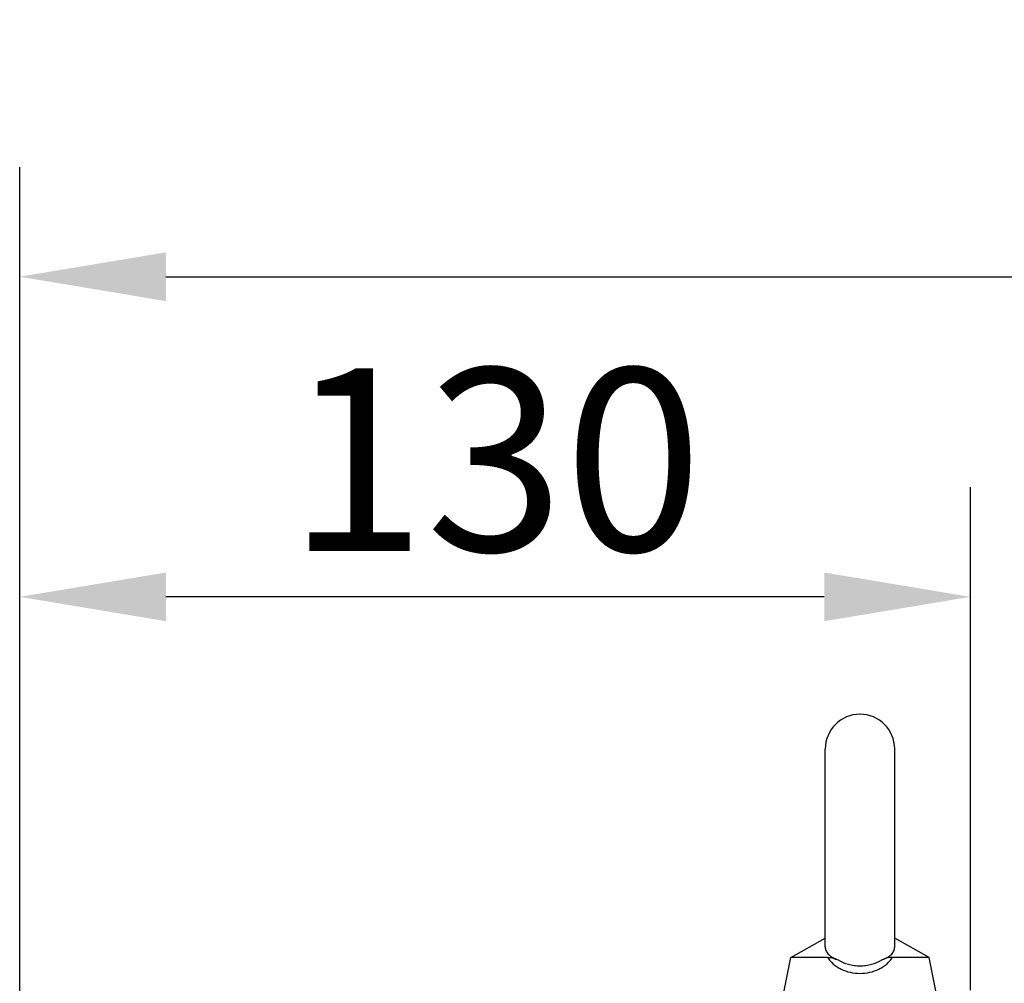
# Model space of a CAD drawing. Units: millimetres. Extents: x 534 to 3228, y 2257 to 4162.
# Drawn here: x 1426 to 1561, y 3521 to 3653 of the extents above; entities that cross this region are included whole.
import ezdxf

# ---------------------------------------------------------------- set-up
doc = ezdxf.new("R2010")
doc.units = ezdxf.units.MM
doc.layers.add('3_ALL_AXES', color=7, linetype='Continuous')
doc.layers.add('7_ALL_FEATURES', color=7, linetype='Continuous')
doc.layers.add('标注层', color=7, linetype='Continuous', lineweight=25)
doc.styles.get("Standard").update_dxf_attribs({"font": 'gbenor.shx', "bigfont": 'gbcbig.shx'})
doc.dimstyles.get("Standard").update_dxf_attribs({"dimscale": 10, "dimtxt": 2.5, "dimasz": 2, "dimexe": 1.5, "dimexo": 0.5, "dimtad": 1, "dimdsep": 46, "dimtxsty": 'Standard', "dimcen": 0.09, "dimadec": 0, "dimazin": 0, "dimtp": 0.01, "dimtm": 0.01, "dimtfac": 1, "dimtofl": 0, "dimtmove": 0, "dimatfit": 3, "dimfxl": 1, "dimtolj": 1, "dimlwd": 25, "dimlwe": 25, "dimarcsym": 0})

# ---------------------------------------------------------------- blocks, each defined once
blk = doc.blocks.new('*D33')
at = {"layer": 'Defpoints', "color": 0, "transparency": 16777216}
for p in [(1835.35, 3617.42), (1835.35, 3398.88), (1426.45, 3359.9)]:
    blk.add_point(p, dxfattribs=at)
at = {"layer": '标注层', "color": 0, "lineweight": 25, "transparency": 16777216}
for p, q in [((1426.45, 3364.9), (1426.45, 3632.42)), ((1835.35, 3403.88), (1835.35, 3632.42)), ((1446.45, 3617.42), (1815.35, 3617.42))]:
    blk.add_line(p, q, dxfattribs=at)
at = {"layer": '标注层', "color": 0, "transparency": 16777216}
for points in [[(1446.45, 3620.75), (1446.45, 3614.08), (1426.45, 3617.42)], [(1815.35, 3620.75), (1815.35, 3614.08), (1835.35, 3617.42)]]:
    blk.add_solid(points, dxfattribs=at)
at = {"layer": '标注层', "color": 0, "transparency": 16777216, "insert": (1630.9, 3636.17), "char_height": 25, "attachment_point": 5}
blk.add_mtext('\\A1;409', dxfattribs=at)
blk = doc.blocks.new('*D46')
at = {"layer": 'Defpoints', "color": 0, "transparency": 16777216}
for p in [(1426.45, 3573.63), (1556.55, 3514.82), (1426.45, 3359.9)]:
    blk.add_point(p, dxfattribs=at)
at = {"layer": '标注层', "color": 0, "lineweight": 25, "transparency": 16777216}
for p, q in [((1426.45, 3364.9), (1426.45, 3588.63)), ((1556.55, 3519.82), (1556.55, 3588.63)), ((1536.55, 3573.63), (1446.45, 3573.63))]:
    blk.add_line(p, q, dxfattribs=at)
at = {"layer": '标注层', "color": 0, "transparency": 16777216}
for points in [[(1446.45, 3576.96), (1446.45, 3570.3), (1426.45, 3573.63)], [(1536.55, 3576.96), (1536.55, 3570.3), (1556.55, 3573.63)]]:
    blk.add_solid(points, dxfattribs=at)
at = {"layer": '标注层', "color": 0, "transparency": 16777216, "insert": (1491.5, 3592.38), "char_height": 25, "attachment_point": 5}
blk.add_mtext('\\A1;130', dxfattribs=at)

msp = doc.modelspace()

# ---------------------------------------------------------------- linework, layer by layer
at = {"layer": '3_ALL_AXES', "color": 0, "linetype": 'Continuous', "lineweight": -3}
for p, q in [((1531.998, 3524.322), (1536.698, 3526.933)), ((1550.898, 3524.322), (1546.198, 3526.933)), ((1530.898, 3518.822), (1531.998, 3524.322)), ((1551.998, 3518.822), (1550.898, 3524.322))]:
    msp.add_line(p, q, dxfattribs=at)
at = {"layer": '7_ALL_FEATURES', "color": 0, "linetype": 'Continuous', "lineweight": -3}
for p, q in [((1536.698, 3525.74), (1536.698, 3552.783)), ((1546.198, 3525.74), (1546.198, 3552.822)), ((1537.011, 3524.322), (1531.998, 3524.322)), ((1550.898, 3524.322), (1545.886, 3524.322))]:
    msp.add_line(p, q, dxfattribs=at)
msp.add_arc((1541.448, 3552.822), 4.75, 0, 180, dxfattribs=at)
for points, knots in [([(1536.698, 3525.748), (1536.698, 3525.664), (1536.712, 3525.494), (1536.784, 3525.244), (1536.911, 3524.999), (1537.095, 3524.764), (1537.341, 3524.54), (1537.65, 3524.331), (1538.023, 3524.139), (1538.3, 3524.03), (1538.448, 3523.979)], [0, 0, 0, 0, 0.0944566, 0.1908619, 0.292555, 0.4032602, 0.5265481, 0.6656025, 0.8229875, 1, 1, 1, 1]), ([(1544.449, 3523.979), (1544.597, 3524.03), (1544.873, 3524.139), (1545.247, 3524.331), (1545.556, 3524.54), (1545.802, 3524.764), (1545.986, 3524.999), (1546.113, 3525.244), (1546.184, 3525.495), (1546.199, 3525.664), (1546.198, 3525.748)], [0, 0, 0, 0, 0.1770141, 0.3343971, 0.4734512, 0.5967384, 0.7074429, 0.8091356, 0.9055415, 1, 1, 1, 1]), ([(1537.011, 3524.322), (1537.121, 3524.15), (1537.368, 3523.821), (1537.807, 3523.384), (1538.309, 3523.007), (1539.057, 3522.585), (1540.109, 3522.229), (1540.999, 3522.135), (1541.448, 3522.135)], [0, 0, 0, 0, 0.1188672, 0.238465, 0.3597151, 0.4833605, 0.7379853, 1, 1, 1, 1]), ([(1537.011, 3524.322), (1537.145, 3524.322), (1537.402, 3524.295), (1537.767, 3524.205), (1538.11, 3524.096), (1538.335, 3524.018), (1538.448, 3523.979)], [0, 0, 0, 0, 0.2713188, 0.5188704, 0.758881, 1, 1, 1, 1]), ([(1538.448, 3523.979), (1538.878, 3523.703), (1539.611, 3523.398), (1540.641, 3523.2), (1541.178, 3523.166), (1541.448, 3523.166)], [0, 0, 0, 0, 0.4877297, 0.7421159, 1, 1, 1, 1]), ([(1541.448, 3522.135), (1541.898, 3522.135), (1542.788, 3522.229), (1543.839, 3522.585), (1544.588, 3523.007), (1545.09, 3523.384), (1545.529, 3523.821), (1545.776, 3524.15), (1545.886, 3524.322)], [0, 0, 0, 0, 0.2620146, 0.5166395, 0.6402849, 0.761535, 0.8811328, 1, 1, 1, 1]), ([(1541.448, 3523.166), (1541.719, 3523.166), (1542.256, 3523.2), (1543.286, 3523.398), (1544.019, 3523.703), (1544.449, 3523.979)], [0, 0, 0, 0, 0.2578841, 0.5122703, 1, 1, 1, 1]), ([(1545.886, 3524.322), (1545.752, 3524.322), (1545.495, 3524.295), (1545.13, 3524.205), (1544.786, 3524.096), (1544.562, 3524.018), (1544.449, 3523.979)], [0, 0, 0, 0, 0.2713188, 0.5188704, 0.758881, 1, 1, 1, 1])]:
    msp.add_open_spline(points, degree=3, knots=knots, dxfattribs=at)

# ---------------------------------------------------------------- dimensions: what is measured, and where the dimension line sits
at = {"layer": '标注层', "color": 3}
for base, p1, p2, text, picture, middle in [((1835.348, 3617.418), (1426.448, 3359.901), (1835.348, 3398.883), '409', '*D33', (1630.898, 3636.168)), ((1426.448, 3573.631), (1556.548, 3514.817), (1426.448, 3359.901), '130', '*D46', (1491.498, 3592.381))]:
    dim = msp.add_linear_dim(base=base, p1=p1, p2=p2, text=text, dimstyle='Standard', dxfattribs=at)
    dim.commit()
    dim.dimension.update_dxf_attribs({"geometry": picture, "text_midpoint": middle})

doc.saveas('drawing.dxf')
